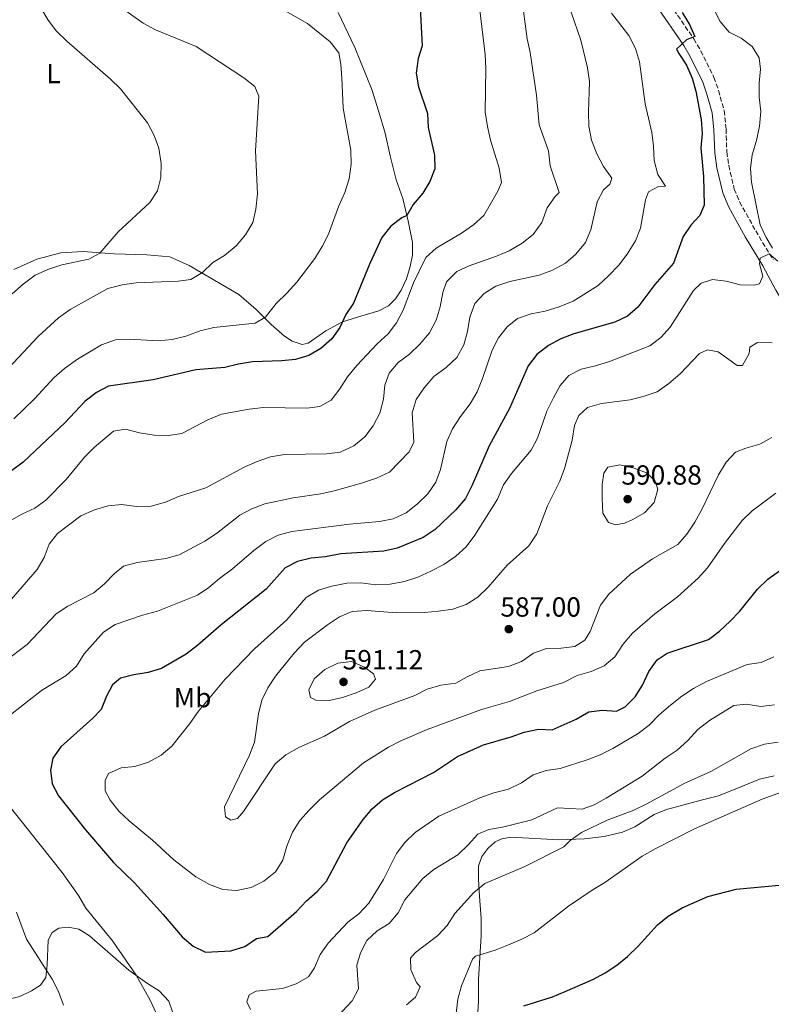
# Model space of a CAD drawing. Units: metres. Extents: x 604246 to 607723, y 4715335 to 4717700.
# Drawn here: x 605449 to 605721, y 4716753 to 4717109 of the extents above; entities that cross this region are included whole.
import ezdxf
from ezdxf.enums import TextEntityAlignment as Align

# ---------------------------------------------------------------- set-up
doc = ezdxf.new("R2010")
doc.units = ezdxf.units.M
doc.header["$MEASUREMENT"] = 0
doc.linetypes.add('DGN Style 3', pattern=[2.435891, 1.739922, -0.695969])
for name, color, linetype, lineweight in [('Camino', 7, 'DGN Style 3', 0), ('Cota de punto acotado terreno', 7, 'Continuous', 0), ('Curva de nivel directora', 30, 'Continuous', 30), ('Curva de nivel intermedia', 30, 'Continuous', 0), ('Etiqueta de uso rústico', 92, 'Continuous', 0), ('Línea de cambio de uso (parcela vista)', 92, 'Continuous', 0), ('Margen derecho', 7, 'Continuous', 0), ('Pozo puntual', 7, 'Continuous', 0), ('Punto acotado terreno (símbolo)', 7, 'Continuous', 0)]:
    doc.layers.add(name, color=color, linetype=linetype, lineweight=lineweight)
doc.styles.add('Style-Arial', font='arial.ttf')

# ---------------------------------------------------------------- blocks, each defined once
blk = doc.blocks.new('5PATER')
at = {"layer": 'Pozo puntual', "linetype": 'Continuous', "lineweight": 0}
h = blk.add_hatch(color=51, dxfattribs=at)
edge = h.paths.add_edge_path()
edge.add_ellipse((0, 0), major_axis=(-0.11, -0.111), ratio=0.999422, start_angle=0, end_angle=360)

msp = doc.modelspace()

# ---------------------------------------------------------------- linework, layer by layer
at = {"layer": 'Camino', "color": 7, "linetype": 'DGN Style 3', "lineweight": 0}
msp.add_polyline3d([(605634.79, 4717188.86, 566.03), (605643.22, 4717175.46, 567.11), (605666.48, 4717142.16, 570.64), (605672.96, 4717132.11, 571.82), (605683.42, 4717117.05, 573.81), (605693.41, 4717102.47, 575.11), (605695.96, 4717098.19, 575.56), (605700.67, 4717088.54, 576.29), (605702.35, 4717083.84, 576.52), (605704.41, 4717076.5, 576.91), (605705.07, 4717069.89, 577.17), (605705.34, 4717061.55, 577.58), (605706.03, 4717056.6, 577.68), (605708.08, 4717048.11, 577.94), (605709.98, 4717043.49, 578.25), (605715.81, 4717032.96, 579.19), (605722.18, 4717022.48, 580.29)], dxfattribs=at)
at = {"layer": 'Curva de nivel directora', "color": 30, "linetype": 'Continuous', "lineweight": 30, "flags": 128}
for points, elevation in [([(605594.14, 4717116.08), (605595.01, 4717099.98), (605593.51, 4717095.36), (605592.88, 4717090.08), (605593.66, 4717085.14), (605596.97, 4717075.42), (605597.19, 4717070.43), (605599.45, 4717060.41), (605599.54, 4717055.4), (605597.75, 4717050.88), (605595.22, 4717046.56), (605591.77, 4717042.46), (605589.46, 4717038.56), (605587.66, 4717037.66), (605583.63, 4717034.71), (605580.35, 4717030.51), (605576.03, 4717021.12), (605570.12, 4717006.78), (605567.33, 4717002.63), (605565.13, 4716997.99), (605562.31, 4716993.86), (605558.31, 4716990.39), (605553.99, 4716987.86), (605549.11, 4716986.39), (605544.14, 4716985.88), (605533.51, 4716985.53), (605528.44, 4716984.71), (605523.59, 4716983.49), (605512.97, 4716982.64), (605497.59, 4716979.01), (605481.45, 4716976.76), (605477.01, 4716974.45), (605472.88, 4716971.12), (605465.7, 4716963.58), (605450.54, 4716949.19), (605446.23, 4716946.1)], 550), ([(605689.16, 4717112.03), (605691.81, 4717107.75), (605693.73, 4717103.33), (605690.79, 4717102.15), (605687.17, 4717098.82), (605687.97, 4717097.14), (605690.81, 4717092.92), (605692.8, 4717088.32), (605694.14, 4717083.51), (605696.02, 4717073.35), (605696.44, 4717068.2), (605695.97, 4717062.98), (605696.87, 4717052.65), (605697.21, 4717042.27), (605695.61, 4717038.48), (605692.33, 4717035.09), (605689.52, 4717030.95), (605686.03, 4717021.3), (605679.33, 4717013.55), (605673.14, 4717005.36), (605669.42, 4717002.02), (605664.8, 4716999.86), (605649.9, 4716995.68), (605645.22, 4716993.92), (605640.71, 4716991.47), (605636.5, 4716988.19), (605633.42, 4716984.1), (605626.59, 4716968.69), (605619.22, 4716955.09), (605613.17, 4716940.85), (605610.71, 4716936.1), (605607.2, 4716931.92), (605599.75, 4716924.78), (605595.39, 4716921.96), (605586.01, 4716918.05), (605581.12, 4716917.01), (605565.57, 4716916.04), (605559.95, 4716914.93), (605554.84, 4716914.38), (605549.83, 4716913.29), (605545.4, 4716910.96), (605538.56, 4716903.2), (605522.23, 4716890.32), (605513.74, 4716882.98), (605509.47, 4716879.71), (605500.54, 4716874.51), (605495.78, 4716872.98), (605490.58, 4716872.16), (605485.72, 4716870.99), (605482.83, 4716868.55), (605480.64, 4716864.42), (605478.77, 4716859.67), (605475.68, 4716856.44), (605464.18, 4716846.08), (605461.21, 4716842.06), (605460.39, 4716837.72), (605460.95, 4716832.76), (605463.28, 4716828.36), (605473.04, 4716816.01), (605483.24, 4716804.27), (605490.83, 4716796.88), (605501.23, 4716785.39), (605508.04, 4716777.28), (605512.07, 4716773.92)], 575), ([(605512.07, 4716773.92), (605516.57, 4716771.72), (605525.71, 4716772.19), (605530.74, 4716773.78), (605535.02, 4716776.68), (605539.08, 4716777.39), (605549.55, 4716786.5), (605553.16, 4716790.32), (605557.03, 4716793.75), (605560.4, 4716797.44), (605567.77, 4716811.35), (605573.68, 4716819.8), (605576.93, 4716823.62), (605580.7, 4716826.89), (605584.95, 4716829.6), (605599.16, 4716836.81), (605607.85, 4716842.64), (605617.28, 4716846.81), (605627.21, 4716849.7), (605632, 4716851.44), (605637.1, 4716852.48), (605642.1, 4716852.27), (605650.81, 4716856.18), (605655.43, 4716858.78), (605660.17, 4716859.34), (605665.39, 4716859.03), (605668.6, 4716860.65), (605672.19, 4716864.22), (605674.83, 4716868.46), (605677.17, 4716873.37), (605680.12, 4716877.67), (605683.76, 4716880.01), (605698.77, 4716885), (605702.73, 4716888.05), (605706.62, 4716891.63), (605710.02, 4716895.3), (605716.47, 4716903.22), (605720.18, 4716906.84), (605724.42, 4716909.85)], 575), ([(605631.89, 4716752.3), (605642.18, 4716755.6), (605646.83, 4716757.45), (605656.77, 4716761.91), (605661.3, 4716764.32), (605665.51, 4716767.02), (605669.39, 4716770.23), (605673.24, 4716773.95), (605680.31, 4716781.65), (605684.17, 4716784.83), (605689.13, 4716787.8), (605698.54, 4716791.96), (605708.74, 4716794.53), (605724.33, 4716796.03)], 550)]:
    msp.add_lwpolyline(points, dxfattribs=dict(at, elevation=elevation))
at = {"layer": 'Curva de nivel intermedia', "color": 30, "linetype": 'Continuous', "lineweight": 0, "flags": 128}
for points, elevation in [([(605478.52, 4717119.24), (605494, 4717108.13), (605498.43, 4717105.8), (605513.17, 4717099.79), (605530.44, 4717088.36), (605534.37, 4717085.28), (605535.88, 4717081.78), (605534.61, 4717061.95), (605535.42, 4717046.38), (605534.82, 4717040.85), (605533.69, 4717035.98), (605530.99, 4717031.48), (605527.59, 4717027.5), (605523.45, 4717024.02), (605519.14, 4717021.45), (605515.49, 4717017.94), (605511.19, 4717015.38), (605506.65, 4717014.71), (605491.36, 4717014.2), (605486.34, 4717013.41), (605481.21, 4717012.13), (605467.47, 4717004.48), (605463.33, 4717001.42), (605455.88, 4716994.68), (605445.18, 4716983.28)], 540), ([(605631.03, 4717118.05), (605633, 4717102.56), (605634.12, 4717097.52), (605636.37, 4717082.06), (605637.43, 4717071.4), (605640.81, 4717061.92), (605641.39, 4717056.53), (605644.63, 4717046.86), (605643.14, 4717045.42), (605640.31, 4717041.3), (605638.32, 4717035.97), (605635.24, 4717031.6), (605631.29, 4717028.53), (605626.54, 4717025.79), (605621.96, 4717023.77), (605612.06, 4717020.32), (605607.52, 4717018.24), (605603.77, 4717014.49), (605602.49, 4717010.66), (605601.49, 4717005.43), (605600.12, 4717000.63), (605597.69, 4716996.04), (605594.14, 4716991.96), (605590.37, 4716988.32), (605586.35, 4716985.24), (605583.05, 4716981.48), (605581.48, 4716977.08), (605581.03, 4716972.04), (605579.72, 4716966.99), (605577.26, 4716962.36), (605574.25, 4716958.37), (605570.25, 4716955.14), (605565.32, 4716952.82), (605560.36, 4716952.19), (605545.15, 4716952.02), (605540.05, 4716951.09), (605535.24, 4716949.5), (605530.49, 4716947.35), (605516.66, 4716939.91), (605506.7, 4716936.76), (605502.07, 4716934.71), (605496.91, 4716933.31), (605491.58, 4716933.16), (605486.2, 4716933.91), (605481.22, 4716933.43), (605476.3, 4716931.93), (605471.4, 4716929.82), (605462.97, 4716923.4), (605459.89, 4716919.46), (605458.12, 4716914.71), (605455.6, 4716910.36), (605445.4, 4716898.6)], 560), ([(605649.01, 4717112.13), (605652.53, 4717102.08), (605654.85, 4717091.97), (605655.67, 4717087.03), (605655.26, 4717075.93), (605655.38, 4717070.93), (605656.4, 4717065.82), (605658.28, 4717060.85), (605660.67, 4717056.24), (605663.71, 4717052.03), (605663.04, 4717049.86), (605660.66, 4717047.84), (605658.35, 4717043.46), (605656.13, 4717033.37), (605654.21, 4717028.75), (605650.72, 4717024.58), (605646.93, 4717021.31), (605642.02, 4717018.64), (605637.34, 4717016.88), (605626.74, 4717014.64), (605621.71, 4717012.99), (605617.43, 4717010.33), (605614.1, 4717006.61), (605612.23, 4717001.7), (605611.45, 4716996.57), (605610.15, 4716991.75), (605607.55, 4716987.13), (605603.66, 4716983.43), (605599.23, 4716980.24), (605595.75, 4716976.18), (605592.85, 4716971.88), (605591.42, 4716967.08), (605592.01, 4716956.5), (605590.28, 4716952.98), (605583.21, 4716945.55), (605578.47, 4716943.42), (605573.09, 4716941.55), (605563.13, 4716938.77), (605558.25, 4716937.68), (605548.27, 4716936.25), (605538.06, 4716934.12), (605533.37, 4716932.35), (605528.97, 4716929.97), (605520.52, 4716923.36), (605516.34, 4716920.61), (605507.03, 4716915.65), (605502.21, 4716914.31), (605491.74, 4716912.85), (605486.89, 4716911.57), (605483.56, 4716908.93), (605479.98, 4716905.11), (605476.14, 4716901.9), (605466.65, 4716897.1), (605462.5, 4716894.3), (605451.93, 4716883.17), (605443.61, 4716876.84)], 565), ([(605615.85, 4717112.92), (605617.79, 4717096.79), (605618.02, 4717091.8), (605617.88, 4717076), (605618.63, 4717070.8), (605619.73, 4717065.76), (605622.96, 4717055.71), (605623.75, 4717050.54), (605622.44, 4717047.38), (605617.37, 4717038.47), (605613.61, 4717035.18), (605609.28, 4717032.16), (605600.06, 4717026.66), (605596.35, 4717023.29), (605591.86, 4717014.1), (605588.1, 4717004.29), (605585.67, 4716999.69), (605582.68, 4716995.68), (605578.68, 4716992.1), (605571.35, 4716984.22), (605567.95, 4716980.13), (605565.19, 4716975.71), (605562.04, 4716971.65), (605558, 4716969.33), (605553.23, 4716968.73), (605537.55, 4716969.01), (605532.31, 4716968.44), (605522.31, 4716966.58), (605517.4, 4716964.48), (605507.95, 4716959.57), (605503.01, 4716958.85), (605497.88, 4716959.02), (605492.68, 4716959.77), (605487.5, 4716961.17), (605483.26, 4716960.39), (605476.19, 4716954.57), (605472.69, 4716951), (605466.07, 4716942.97), (605458.72, 4716935.48), (605454.7, 4716932.5), (605449.97, 4716930.41), (605445.51, 4716927.78)], 555), ([(605456.91, 4717113.76), (605459.54, 4717109.26), (605462.6, 4717105.31), (605466.27, 4717101.72), (605482.12, 4717087.89), (605485.7, 4717084.41), (605495.51, 4717072.03), (605497.99, 4717067.56), (605499.68, 4717062.86), (605500.49, 4717057.33), (605500.38, 4717052.33), (605499.11, 4717047.49), (605496.33, 4717043.29), (605484.86, 4717032.62), (605478.29, 4717024.95), (605474.28, 4717022.73), (605464.49, 4717020.64), (605459.37, 4717018.95), (605454.83, 4717016.87), (605450.45, 4717013.68), (605446.46, 4717010.2)], 535), ([(605544.55, 4717113.09), (605553.45, 4717108.03), (605561.73, 4717101.48), (605564.79, 4717097.39), (605565.53, 4717093.33), (605565.96, 4717088.35), (605566.45, 4717077.42), (605569.19, 4717062.16), (605569.24, 4717057.16), (605568.56, 4717051.81), (605567, 4717046.87), (605564.83, 4717042.09), (605561.09, 4717031.77), (605558.85, 4717027.3), (605556.09, 4717022.9), (605549.6, 4717014.43), (605545.96, 4717010.37), (605542.07, 4717006.7), (605538.29, 4717001.7), (605534.56, 4716999.58), (605519.5, 4716997.98), (605514.63, 4716996.82), (605509.36, 4716994.86), (605504.42, 4716993.58), (605499.44, 4716993.09), (605488.89, 4716993.77), (605483.9, 4716993.51), (605478.89, 4716991.66), (605470.11, 4716986.45), (605465.52, 4716983.11), (605461.75, 4716979.82), (605454.57, 4716972.18), (605447.14, 4716964.92)], 545), ([(605700.65, 4717113.21), (605702.89, 4717108.74), (605706.24, 4717104.98), (605710.53, 4717102.78), (605714.49, 4717099.73), (605717.03, 4717095.6), (605717.55, 4717091.5), (605717.02, 4717086.5), (605717.1, 4717081.38), (605717.64, 4717076.23), (605717.17, 4717070.86), (605716.17, 4717065.66), (605714.58, 4717060.54), (605713.92, 4717055.59), (605714.32, 4717050.55), (605717.48, 4717035.13), (605719.6, 4717030.62), (605721.86, 4717026.72)], 580), ([(605663.55, 4717111.76), (605669.82, 4717103.68), (605672.33, 4717099), (605673.76, 4717094.21), (605675.83, 4717078.95), (605678.14, 4717068.63), (605678.77, 4717063.58), (605679.01, 4717058.44), (605680.35, 4717053.4), (605683.14, 4717049.18), (605680.57, 4717049.05), (605676.99, 4717047.08), (605675.93, 4717044.26), (605674.14, 4717033.95), (605672.26, 4717029.32), (605669.32, 4717024.5), (605666.23, 4717020.57), (605662.56, 4717016.71), (605658.7, 4717013.23), (605649.69, 4717007.5), (605644.69, 4717005.45), (605639.62, 4717003.92), (605634.49, 4717002.98), (605629.51, 4717001.26), (605625.83, 4716998.18), (605622.7, 4716994.28), (605620.31, 4716989.71), (605616.89, 4716979.5), (605614.9, 4716974.66), (605612.42, 4716970.31), (605608.87, 4716965.74), (605605.95, 4716961.22), (605603.96, 4716956.63), (605601.7, 4716946.59), (605599.92, 4716941.9), (605597.12, 4716937.76), (605593.32, 4716934.06), (605589.23, 4716930.88), (605584.46, 4716928.7), (605579.56, 4716927.66), (605568.66, 4716926.73), (605547.78, 4716924.06), (605542.83, 4716922.81), (605538.4, 4716920.5), (605534.07, 4716917.26), (605526.32, 4716910.59), (605521.6, 4716907.12), (605517.77, 4716903.79), (605513.59, 4716901.03), (605499.2, 4716895.22), (605493.76, 4716893.78), (605483.76, 4716890.39), (605479.61, 4716887.59), (605472.6, 4716879.74), (605469.86, 4716875.27), (605466.11, 4716871.96), (605457.1, 4716866.56), (605444.79, 4716856.8)], 570), ([(605723.88, 4717021.94), (605720.75, 4717024.7), (605717.42, 4717023.04), (605717.2, 4717021.06), (605718.44, 4717016.54), (605717.25, 4717013.78), (605715.22, 4717013.32), (605710.22, 4717013.44), (605705.14, 4717014.79), (605700.17, 4717015.3), (605696.02, 4717014), (605693.35, 4717011.31), (605684.89, 4716998.07), (605681.49, 4716994.34), (605677.45, 4716991.39), (605662.86, 4716985.66), (605657.74, 4716984.07), (605652.57, 4716982.94), (605648.13, 4716980.64), (605644.95, 4716976.93), (605642.58, 4716972.52), (605640.22, 4716967.63), (605636.82, 4716957.95), (605634.54, 4716953.5), (605627.33, 4716945.12), (605624.53, 4716940.98), (605622.26, 4716935.85), (605614.14, 4716922.73), (605610.9, 4716918.51), (605607.18, 4716915.18), (605602.83, 4716912.15), (605598.17, 4716909.71), (605593.43, 4716907.5), (605588.67, 4716905.95), (605583.46, 4716905.02), (605578.28, 4716904.82), (605572.85, 4716905.46), (605567.73, 4716905.38), (605562.25, 4716904.27), (605557.44, 4716902.9), (605553, 4716900.22), (605546.05, 4716892.15), (605534.31, 4716881.65), (605523.62, 4716870.66), (605513.96, 4716859.02), (605510.82, 4716854.54), (605504.28, 4716846.35), (605500.49, 4716843.1), (605495.93, 4716840.61), (605490.92, 4716838.96), (605485.93, 4716838.45), (605481.36, 4716836.4), (605480.16, 4716833.91), (605480.25, 4716830.12), (605482, 4716826.78), (605485.24, 4716822.67)], 580), ([(605716.51, 4716992.53), (605713.73, 4716990.88), (605713.43, 4716988.56), (605711.09, 4716984.23), (605709.11, 4716984.23), (605702.28, 4716989.16), (605698.32, 4716989.9), (605695.44, 4716988.5), (605688.52, 4716981.23), (605684.41, 4716977.71), (605680.13, 4716974.68), (605675.4, 4716973.08), (605670.37, 4716971.83), (605659.99, 4716970.39), (605654.89, 4716968.95), (605651.7, 4716966.09), (605650.18, 4716962.46), (605649.34, 4716957.23), (605646.65, 4716947.23), (605644.85, 4716942.35), (605640.44, 4716933.33), (605636.6, 4716923.22), (605633.61, 4716918.88), (605625.82, 4716911.85), (605618.91, 4716903.97), (605615.17, 4716900.36), (605610.94, 4716897.69), (605606.12, 4716895.95), (605600.91, 4716895.23), (605595.82, 4716894.78), (605585.7, 4716894.61), (605574.95, 4716895.48), (605569.71, 4716895.09), (605565.09, 4716893.19), (605560.76, 4716890.27), (605552.38, 4716883.97), (605548.65, 4716880.08), (605541.94, 4716871.73), (605539.1, 4716867.52), (605536.97, 4716863), (605535.69, 4716858.11), (605534.29, 4716847.76), (605532.46, 4716843.11), (605523.39, 4716824.33), (605523.82, 4716820.82), (605525.69, 4716819.52), (605528.18, 4716820.18), (605530.24, 4716822.68), (605541.81, 4716839.95), (605545.59, 4716843.23), (605550.3, 4716845.88), (605559.65, 4716849.98), (605568.67, 4716855.24), (605577.88, 4716859.39), (605592.4, 4716864.65), (605596.84, 4716867), (605601.78, 4716868.47), (605607.26, 4716869.23), (605611.3, 4716871.51), (605615.86, 4716873.59), (605626.33, 4716875.24), (605631.02, 4716876.96), (605635.33, 4716880), (605640.02, 4716881.74), (605645.3, 4716881.79), (605650.28, 4716882.46), (605653.98, 4716884.74), (605655.91, 4716887.91), (605659.59, 4716897.38), (605662.6, 4716901.37), (605670.46, 4716908.63), (605678.42, 4716914.18), (605687.57, 4716919.35), (605690.89, 4716923.09), (605693.83, 4716927.48), (605696.33, 4716932.08), (605702.29, 4716944.64), (605705.12, 4716949.22), (605708.56, 4716952.85), (605712.29, 4716954.33), (605717.3, 4716955.76), (605721.67, 4716958.19)], 585), ([(605721.76, 4716992.43), (605716.51, 4716992.53)], 585), ([(605666.63, 4716948.21), (605662.23, 4716947.44), (605660.78, 4716945.22), (605660.23, 4716941.08), (605660.25, 4716936.08), (605660.49, 4716930.75), (605662.45, 4716927.39), (605664.99, 4716926.5), (605668.26, 4716927.14), (605671.11, 4716928.29), (605675.6, 4716930.86), (605679.09, 4716934.55), (605680.36, 4716939.42), (605679.28, 4716942.61), (605676.3, 4716945.31), (605671.8, 4716947), (605666.63, 4716948.21)], 590), ([(605485.24, 4716822.67), (605488.9, 4716819.26), (605497.35, 4716812.31), (605505.02, 4716805.18), (605512.98, 4716799.05), (605518.02, 4716796.28), (605522.8, 4716794.41), (605527.79, 4716794.04), (605533.1, 4716795.15), (605537.72, 4716797.51), (605541.89, 4716800.84), (605544.56, 4716805.08), (605546, 4716810.18), (605547.99, 4716815.25), (605550.72, 4716819.44), (605554.04, 4716823.22), (605557.86, 4716826.89), (605573.78, 4716840.36), (605582.84, 4716845.97), (605587.28, 4716848.27), (605596.84, 4716852.39), (605616.55, 4716859.67), (605626.61, 4716862.48), (605636.49, 4716866.34), (605646.25, 4716869.47), (605651.15, 4716872), (605656.25, 4716873.34), (605660.97, 4716875.42), (605664.74, 4716878.71), (605667.66, 4716883.13), (605671.19, 4716887.23), (605679.28, 4716894.25), (605687.52, 4716900.39), (605695.03, 4716907.24), (605698.41, 4716910.92), (605704.56, 4716919.71), (605710.93, 4716928.12), (605714.51, 4716931.62), (605723.15, 4716938)], 580), ([(605532.87, 4716751.01), (605531.46, 4716753.8), (605532.34, 4716756.28), (605534.88, 4716757.68), (605544.43, 4716758.63), (605549.34, 4716760.28), (605553.81, 4716762.82), (605555.98, 4716766.03), (605558.06, 4716770.91), (605561, 4716774.96), (605568.06, 4716782.67), (605572.12, 4716785.59), (605575.64, 4716789.48), (605581.03, 4716798.09), (605585.69, 4716807.47), (605588.68, 4716811.48), (605592.48, 4716815.14), (605601.1, 4716821.03), (605615.89, 4716827.68), (605620.99, 4716829.43), (605626.31, 4716830.78), (605630.96, 4716833.13), (605635.2, 4716835.98), (605639.95, 4716837.55), (605644.97, 4716838.32), (605654.78, 4716841.41), (605659.52, 4716843.25), (605664.05, 4716845.46), (605673.23, 4716850.95), (605677.21, 4716853.97), (605680.84, 4716857.67), (605684.92, 4716861.22), (605689.12, 4716864.52), (605693.31, 4716867.27), (605697.96, 4716869.81), (605712.67, 4716875.94), (605717.84, 4716876.6), (605722.37, 4716878.71)], 570), ([(605569.47, 4716877.03), (605564.5, 4716876.45), (605559.71, 4716874.08), (605555.9, 4716870.71), (605553.9, 4716866.7), (605554.52, 4716863.93), (605556.54, 4716863.04), (605561.3, 4716862.9), (605566.19, 4716864.02), (605571.1, 4716865.67), (605575.66, 4716867.7), (605578.05, 4716870.63), (605577.41, 4716872.56), (605574.16, 4716875.01), (605569.47, 4716877.03)], 590), ([(605619.19, 4716816.2), (605624.12, 4716817.02), (605634.78, 4716819.62), (605644, 4716824.02), (605653.01, 4716823.6), (605657.28, 4716825.12), (605661.69, 4716827.47), (605674.71, 4716835.54), (605683.02, 4716842), (605687.42, 4716844.94), (605691.22, 4716848.45), (605694.8, 4716852.42), (605699.07, 4716855.67), (605707.84, 4716861.05), (605712.34, 4716861.61), (605717.63, 4716860.77), (605722.68, 4716861.34)], 565), ([(605589.29, 4716752.68), (605592.58, 4716755.5), (605594.25, 4716759.17), (605592.93, 4716760.79), (605590.85, 4716765.33), (605590.79, 4716769.64), (605592.61, 4716771.64), (605600.72, 4716777.75), (605604.11, 4716781.42), (605606.9, 4716785.7), (605613.77, 4716793.41), (605617.65, 4716796.58), (605631.98, 4716802.71), (605646.33, 4716809.87), (605648.65, 4716812.19), (605652.7, 4716815.13), (605662.08, 4716819.59), (605671.66, 4716823.17), (605676.2, 4716825.4), (605690.21, 4716832.91), (605699.82, 4716837.27), (605714.07, 4716845.42), (605719.04, 4716847.13), (605724, 4716847.75)], 560), ([(605607.04, 4716747.58), (605607.93, 4716754.72), (605609.27, 4716759.54), (605613.2, 4716769.18), (605614.38, 4716770.28), (605621.51, 4716772.48), (605626.33, 4716774.41), (605631.17, 4716776.46), (605635.59, 4716778.8), (605647.98, 4716788.36), (605656.9, 4716794.42), (605661.21, 4716796.95), (605674.75, 4716806.55), (605679.45, 4716809.22), (605693.67, 4716816.37), (605718.15, 4716827.21), (605737.45, 4716834.12)], 555), ([(605444.98, 4716825.33), (605464.67, 4716800.59), (605470.49, 4716792.26), (605473.2, 4716787.67), (605482.83, 4716775.88), (605491.46, 4716763.44), (605496.47, 4716754.43), (605498.66, 4716749.71)], 570), ([(605562.49, 4716746.48), (605569.62, 4716754.12), (605571.98, 4716758.53), (605571.39, 4716767.01), (605572.68, 4716771.57), (605574.95, 4716776.02), (605578.66, 4716779.53), (605583.07, 4716782.13), (605586.28, 4716785.96), (605588.76, 4716790.7), (605595.28, 4716798.39), (605599.24, 4716801.66), (605607.92, 4716807.04), (605611.69, 4716810.59), (605615.2, 4716814.47), (605619.19, 4716816.2)], 565), ([(605448.06, 4716786.28), (605451.72, 4716776.44), (605461.05, 4716761.93), (605463.34, 4716757.46), (605465.14, 4716752.55)], 565)]:
    msp.add_lwpolyline(points, dxfattribs=dict(at, elevation=elevation))
at = {"layer": 'Línea de cambio de uso (parcela vista)', "color": 92, "linetype": 'Continuous', "lineweight": 0}
for points in [[(605564.56, 4717112.08, 546.82), (605570.59, 4717099.31, 545.99), (605576.72, 4717084.19, 546.94), (605579.37, 4717076.06, 547.17), (605581.62, 4717068.38, 547.29), (605583.36, 4717060.17, 547.52), (605585.56, 4717051.5, 547.99), (605587.98, 4717044.69, 549.05), (605589.46, 4717038.56, 549.88), (605590.09, 4717035.99, 550.23), (605591.56, 4717028.7, 551.88), (605591.54, 4717024.16, 552.82), (605590.61, 4717020.05, 553.29), (605589.35, 4717015.65, 553.41), (605587.41, 4717011.48, 553.41), (605585.33, 4717008.36, 553.17), (605582.78, 4717005.79, 552.58), (605579.26, 4717004.01, 552.11), (605573.18, 4717002.25, 551.52), (605566.15, 4716999.98, 549.88), (605560.15, 4716996.77, 549.29), (605553.71, 4716992.35, 548.82), (605551.56, 4716991.82, 548.7), (605547.87, 4716993, 548.35), (605545.1, 4716994.84, 547.41), (605540.37, 4716999.09, 545.52), (605534.89, 4717004.46, 544.11), (605528.66, 4717009.89, 542.82), (605510.57, 4717020.44, 538.82), (605503.61, 4717023.57, 537.99), (605495.27, 4717024.3, 536.7), (605483.39, 4717024.64, 535.4), (605472.26, 4717025.55, 534.58), (605464.13, 4717024.99, 533.87), (605455.43, 4717022.69, 533.17), (605447.1, 4717019.02, 532.7)], [(605722.56, 4716835.63, 556.4), (605717.24, 4716834.41, 556.64), (605711.05, 4716831.91, 556.28), (605702.37, 4716828.32, 556.52), (605696.1, 4716826.77, 556.64), (605683.51, 4716823.36, 557.46), (605679.09, 4716821.6, 557.58), (605672.06, 4716817.2, 557.58), (605667.59, 4716815.19, 557.58), (605660.95, 4716813.66, 558.28), (605653.68, 4716812.84, 559.46), (605644.46, 4716812.48, 560.17), (605627.11, 4716813.35, 562.64), (605623.91, 4716812.81, 562.99), (605621.42, 4716811.66, 562.99), (605618.78, 4716809.34, 562.75), (605616.57, 4716806.4, 562.28), (605615.42, 4716802.84, 561.7), (605615.46, 4716798.21, 560.87), (605615.81, 4716792.01, 559.22), (605616.39, 4716783.97, 557.69), (605616.43, 4716777.64, 556.4), (605615.47, 4716761.8, 553.69), (605615.41, 4716753.99, 552.04), (605614.88, 4716746.21, 551.34)], [(605443.82, 4716754.43, 560.82), (605449.29, 4716755.72, 561.76), (605453.52, 4716757.76, 562.93), (605456.72, 4716759.82, 563.64), (605458.72, 4716762.63, 564.46), (605459.17, 4716767.11, 565.41), (605459.59, 4716776.06, 566.58), (605461, 4716778.86, 566.94), (605463.44, 4716780.44, 567.17), (605466.77, 4716780.8, 567.52), (605470.6, 4716780.06, 567.88), (605474.53, 4716777.65, 568.46), (605488.76, 4716765.22, 569.88), (605495.53, 4716760.42, 570.47), (605499.77, 4716757.71, 570.58), (605503.31, 4716753.97, 570.58), (605504.55, 4716750.1, 570.58)]]:
    msp.add_polyline3d(points, dxfattribs=at)
at = {"layer": 'Margen derecho', "color": 7, "linetype": 'Continuous', "lineweight": 0}
msp.add_polyline3d([(605634.19, 4717181.61, 566.41), (605639.58, 4717173.04, 567.11), (605662.85, 4717139.72, 570.64), (605669.33, 4717129.67, 571.82), (605679.82, 4717114.57, 573.81), (605689.73, 4717100.11, 575.11), (605692.11, 4717096.11, 575.56), (605696.63, 4717086.84, 576.29), (605698.18, 4717082.51, 576.52), (605700.1, 4717075.68, 576.91), (605700.71, 4717069.6, 577.17), (605700.98, 4717061.18, 577.58), (605701.73, 4717055.79, 577.68), (605703.91, 4717046.76, 577.94), (605706.03, 4717041.6, 578.25), (605712.03, 4717030.76, 579.19), (605718.39, 4717020.3, 580.29), (605723.14, 4717011.55, 581.2), (605726.67, 4717005.73, 581.9), (605733.4, 4716995.79, 582.88)], dxfattribs=at)

# ---------------------------------------------------------------- block references
at = {"layer": 'Punto acotado terreno (símbolo)', "color": 7, "linetype": 'Continuous', "lineweight": 0, "xscale": 10, "yscale": 10, "zscale": 10}
for p in [(605669.44, 4716935.82, 590.88), (605626.39, 4716888.73, 587), (605566.52, 4716869.62, 591.12)]:
    msp.add_blockref('5PATER', p, dxfattribs=at)

# ---------------------------------------------------------------- texts
at = {"layer": 'Cota de punto acotado terreno', "color": 7, "linetype": 'Continuous', "lineweight": 0, "style": 'Style-Arial'}
for s, p in [('590.88', (605667.16, 4716941.06, 590.88)), ('587.00', (605623.35, 4716893.26, 587)), ('591.12', (605566.22, 4716874.15, 591.12))]:
    msp.add_text(s, height=7, dxfattribs=at).set_placement(p)
at = {"layer": 'Etiqueta de uso rústico', "color": 92, "linetype": 'Continuous', "lineweight": 0, "style": 'Style-Arial'}
for s, p in [('L', (605461.47, 4717089.95, 533.6)), ('Mb', (605511.86, 4716863.94, 578.5))]:
    msp.add_text(s, height=7, dxfattribs=at).set_placement(p, align=Align.MIDDLE_CENTER)

doc.saveas('drawing.dxf')
